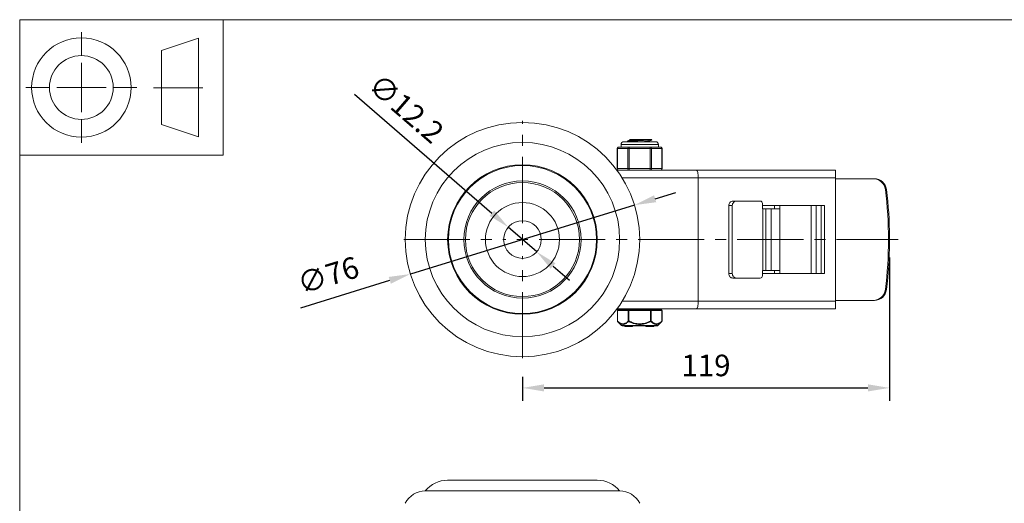
# Model space of a CAD drawing. Units: millimetres. Extents: x 10 to 287, y 10 to 200.
# Drawn here: x 10 to 170, y 122 to 200 of the extents above; entities that cross this region are included whole.
import ezdxf

# ---------------------------------------------------------------- set-up
doc = ezdxf.new("R2010")
doc.units = ezdxf.units.MM
doc.header["$LTSCALE"] = 0.75
doc.linetypes.add('CENTER2', pattern=[28.575, 19.05, -3.175, 3.175, -3.175])
for name, color, linetype, lineweight in [('FD_Dimensions', 7, 'Continuous', 13), ('Smart Centers', 7, 'CENTER2', 13), ('TITLEBLOCK', 7, 'Continuous', 18), ('Visible', 7, 'Continuous', 13), ('Visible Narrow', 7, 'Continuous', 13)]:
    doc.layers.add(name, color=color, linetype=linetype, lineweight=lineweight)
doc.styles.get("Standard").update_dxf_attribs({"font": 'arial.ttf'})
doc.dimstyles.new('Dim-ISO-25', dxfattribs={"dimtxt": 3.5, "dimasz": 3.5, "dimexe": 2.1, "dimexo": 3, "dimgap": 1.4, "dimtad": 1, "dimdec": 4, "dimdsep": 46, "dimtxsty": 'Standard', "dimcen": 0, "dimadec": 4, "dimazin": 2, "dimtp": 0.1, "dimtm": 0.1, "dimtfac": 1, "dimtdec": 4, "dimtmove": 0, "dimatfit": 3, "dimfxl": 1, "dimarcsym": 0})

# ---------------------------------------------------------------- blocks, each defined once
blk = doc.blocks.new('BIL C&W DRAWING SHEET')
at = {"layer": 'TITLEBLOCK', "lineweight": 13}
for p, q in [((-267, 184.17), (-267, 188)), ((-254, 185), (-248, 187)), ((-248, 187), (-248, 171)), ((-254, 183), (-254, 185)), ((-267, 179), (-267, 183)), ((-254, 179), (-254, 183)), ((-254, 183), (-254, 175)), ((-272.17, 179), (-276, 179)), ((-267, 179), (-271, 179)), ((-267, 179), (-263, 179)), ((-267, 179), (-267, 175)), ((-258, 179), (-261.83, 179)), ((-247.3, 178.97), (-255.3, 178.97)), ((-254, 175), (-254, 179)), ((-254, 173), (-254, 175)), ((-267, 173.83), (-267, 170)), ((-248, 171), (-254, 173))]:
    blk.add_line(p, q, dxfattribs=at)
for points in [[(-277, 190), (0, 190), (0, 0), (-277, 0)], [(-277, 190), (-244, 190), (-244, 168), (-277, 168)]]:
    blk.add_lwpolyline(points, close=True, dxfattribs=at)
for radius in [8.06, 5.17]:
    blk.add_circle((-267, 179), radius, dxfattribs=at)
blk = doc.blocks.new('*U5')
at = {"layer": 'Smart Centers', "color": 0, "ltscale": 0.75, "transparency": 16777216}
for p, q in [((0, 2.68), (0, 19.25)), ((-19.25, 0), (-2.68, 0)), ((2.68, 0), (60.88, 0)), ((0, -19.25), (0, -2.68))]:
    blk.add_line(p, q, dxfattribs=at)
at = {"layer": 'Smart Centers', "color": 0, "linetype": 'Continuous', "ltscale": 0.75, "transparency": 16777216}
for p, q in [((-0.89, 0), (0.89, 0)), ((0, -0.89), (0, 0.89))]:
    blk.add_line(p, q, dxfattribs=at)
blk = doc.blocks.new('*D16')
at = {"layer": 'Defpoints', "color": 0, "transparency": 16777216}
for p in [(151, 164.4), (91.5, 145.08), (151, 140.27)]:
    blk.add_point(p, dxfattribs=at)
at = {"layer": 'FD_Dimensions', "color": 0, "lineweight": -2, "transparency": 16777216}
for p, q in [((151, 161.4), (151, 138.17)), ((91.5, 142.08), (91.5, 138.17)), ((95, 140.27), (147.5, 140.27))]:
    blk.add_line(p, q, dxfattribs=at)
at = {"layer": 'FD_Dimensions', "color": 0, "transparency": 16777216}
for points in [[(95, 140.85), (95, 139.69), (91.5, 140.27)], [(147.5, 140.85), (147.5, 139.69), (151, 140.27)]]:
    blk.add_solid(points, dxfattribs=at)
at = {"layer": 'FD_Dimensions', "color": 0, "transparency": 16777216, "insert": (121.25, 143.46), "char_height": 3.5, "attachment_point": 5}
blk.add_mtext('119', dxfattribs=at)
blk = doc.blocks.new('*D17')
at = {"layer": 'Defpoints', "color": 0, "transparency": 16777216}
for p in [(89.2, 166.33), (93.81, 162.34)]:
    blk.add_point(p, dxfattribs=at)
at = {"layer": 'FD_Dimensions', "color": 0, "lineweight": -2, "transparency": 16777216}
for p, q in [((64.29, 187.89), (86.55, 168.62)), ((93.81, 162.34), (89.2, 166.33)), ((96.45, 160.04), (99.1, 157.75))]:
    blk.add_line(p, q, dxfattribs=at)
at = {"layer": 'FD_Dimensions', "color": 0, "transparency": 16777216}
for points in [[(86.93, 169.06), (86.17, 168.18), (89.2, 166.33)], [(96.84, 160.49), (96.07, 159.6), (93.81, 162.34)]]:
    blk.add_solid(points, dxfattribs=at)
at = {"layer": 'FD_Dimensions', "color": 0, "transparency": 16777216, "insert": (72.36, 185.25), "char_height": 3.5, "attachment_point": 5, "rotation": 319.117}
blk.add_mtext('∅12.2', dxfattribs=at)
blk = doc.blocks.new('*D18')
at = {"layer": 'Defpoints', "color": 0, "transparency": 16777216}
for p in [(109.66, 169.92), (73.34, 158.74)]:
    blk.add_point(p, dxfattribs=at)
at = {"layer": 'FD_Dimensions', "color": 0, "lineweight": -2, "transparency": 16777216}
for p, q in [((113.01, 170.95), (116.35, 171.98)), ((109.66, 169.92), (73.34, 158.74)), ((55.55, 153.27), (70, 157.72))]:
    blk.add_line(p, q, dxfattribs=at)
at = {"layer": 'FD_Dimensions', "color": 0, "transparency": 16777216}
for points in [[(112.83, 171.51), (113.18, 170.39), (109.66, 169.92)], [(69.82, 158.27), (70.17, 157.16), (73.34, 158.74)]]:
    blk.add_solid(points, dxfattribs=at)
at = {"layer": 'FD_Dimensions', "color": 0, "transparency": 16777216, "insert": (60.13, 158.12), "char_height": 3.5, "attachment_point": 5, "rotation": 17.1029}
blk.add_mtext('∅76', dxfattribs=at)

msp = doc.modelspace()

# ---------------------------------------------------------------- linework, layer by layer
at = {"layer": 'Visible'}
for p, q in [((109.189375, 180.582016), (108.889801, 180.582016)), ((108.889801, 180.525672), (108.889801, 180.582016)), ((109.189375, 180.582016), (112.262607, 180.582016)), ((112.467676, 180.582016), (112.262607, 180.582016)), ((112.467676, 180.536184), (112.467676, 180.582016)), ((106.859243, 175.832016), (106.859243, 179.082016)), ((107.596076, 179.332016), (107.109243, 179.332016)), ((107.476176, 179.332016), (107.476176, 179.769516)), ((113.088676, 180.207016), (107.913676, 180.207016)), ((108.805209, 179.332016), (108.318377, 179.332016)), ((108.534676, 180.223684), (108.534676, 180.315348)), ((109.778875, 179.332016), (108.805209, 179.332016)), ((112.197142, 179.332016), (111.223477, 179.332016)), ((112.112551, 180.207879), (112.112551, 180.32586)), ((112.683975, 179.332016), (112.197142, 179.332016)), ((113.893109, 179.332016), (113.406276, 179.332016)), ((113.526176, 179.332016), (113.526176, 179.769516)), ((114.143109, 175.832016), (114.143109, 179.082016)), ((119.69724, 175.582016), (106.812528, 175.582016)), ((142.251176, 175.582016), (119.69724, 175.582016)), ((142.251176, 175.582016), (142.251176, 174.332016)), ((120.001176, 154.332016), (120.001176, 174.332016)), ((142.251176, 154.332016), (142.251176, 174.332016)), ((148.360115, 174.207016), (142.251176, 174.207016)), ((148.536892, 174.207016), (148.360115, 174.207016)), ((124.943166, 169.832016), (124.943166, 158.832016)), ((125.517105, 169.832016), (125.517105, 158.832016)), ((126.183374, 170.582016), (125.609435, 170.582016)), ((130.054157, 170.582016), (126.183374, 170.582016)), ((130.387291, 169.332016), (130.387291, 170.207016)), ((130.387291, 169.832016), (140.47446, 169.832016)), ((130.479284, 169.332016), (130.387291, 169.332016)), ((130.479284, 169.332016), (130.972965, 169.332016)), ((131.812969, 169.332016), (130.972965, 169.332016)), ((131.812969, 159.332016), (131.812969, 169.332016)), ((133.237835, 169.332016), (131.812969, 169.332016)), ((132.363935, 169.332016), (132.363935, 169.832016)), ((133.237835, 169.332016), (133.237835, 169.832016)), ((133.237835, 159.332016), (133.237835, 169.332016)), ((139.900521, 158.832016), (139.900521, 169.832016)), ((140.47446, 169.832016), (140.47446, 158.832016)), ((151.001176, 164.81647), (151.001176, 163.847562)), ((125.609435, 158.082016), (126.183374, 158.082016)), ((126.183374, 158.082016), (130.054157, 158.082016)), ((130.387291, 158.457016), (130.387291, 159.332016)), ((130.387291, 159.332016), (130.479284, 159.332016)), ((140.47446, 158.832016), (130.387291, 158.832016)), ((130.972965, 159.332016), (130.479284, 159.332016)), ((130.972965, 159.332016), (131.812969, 159.332016)), ((131.812969, 159.332016), (133.237835, 159.332016)), ((132.363935, 158.832016), (132.363935, 159.332016)), ((133.237835, 158.832016), (133.237835, 159.332016)), ((142.251176, 154.457016), (148.360115, 154.457016)), ((142.251176, 154.332016), (142.251176, 153.082016)), ((148.360115, 154.457016), (148.536892, 154.457016)), ((106.812528, 153.082016), (119.69724, 153.082016)), ((106.883207, 152.832016), (106.883207, 151.115364)), ((108.754691, 152.957016), (107.008207, 152.957016)), ((107.626176, 152.957016), (107.626176, 153.082016)), ((112.24766, 152.957016), (108.754691, 152.957016)), ((113.994145, 152.957016), (112.24766, 152.957016)), ((113.376176, 152.957016), (113.376176, 153.082016)), ((114.119145, 152.832016), (114.119145, 151.115364)), ((119.69724, 153.082016), (142.251176, 153.082016)), ((107.553207, 150.403807), (106.920542, 151.026258)), ((113.273812, 150.332016), (107.72854, 150.332016)), ((108.08706, 150.232016), (108.08706, 150.332016)), ((108.407923, 150.232016), (108.08706, 150.232016)), ((108.407923, 150.232016), (108.52969, 150.232016)), ((108.755566, 150.232016), (108.52969, 150.232016)), ((108.755566, 150.232016), (108.755566, 150.332016)), ((108.755566, 150.232016), (108.773116, 150.232016)), ((108.773116, 150.232016), (108.773116, 150.332016)), ((108.773116, 150.232016), (108.790611, 150.232016)), ((108.790611, 150.232016), (108.790611, 150.332016)), ((109.337715, 150.232016), (108.790611, 150.232016)), ((109.337715, 150.232016), (109.337715, 150.332016)), ((111.522522, 150.332016), (111.522522, 150.232016)), ((111.522522, 150.232016), (111.59956, 150.232016)), ((111.59956, 150.232016), (112.695483, 150.232016)), ((112.695483, 150.232016), (112.772522, 150.232016)), ((112.772522, 150.332016), (112.772522, 150.232016)), ((113.449145, 150.403807), (114.08181, 151.026258))]:
    msp.add_line(p, q, dxfattribs=at)
at = {"layer": 'Visible', "extrusion": (0, 1, 0)}
for p, q in [((103.629437, 125.295045), (79.372915, 125.295045)), ((75.751176, 123.545045), (107.251176, 123.545045))]:
    msp.add_line(p, q, dxfattribs=at)
at = {"layer": 'Visible', "extrusion": (0, 0, -1)}
for radius in [19, 15.75, 9.5, 9.25, 3.05]:
    msp.add_circle((-91.501176, 164.332016), radius, dxfattribs=at)
at = {"layer": 'Visible'}
msp.add_circle((91.501176, 164.332016), 6, dxfattribs=at)
at = {"layer": 'Visible', "extrusion": (0, 0, -1)}
for centre, radius, start, end in [((-107.109243, 179.082016), 0.25, 0, 90), ((-107.913676, 179.769516), 0.4375, 0, 90), ((-113.088676, 179.769516), 0.4375, 90, 180), ((-113.893109, 179.082016), 0.25, 90, 180), ((-107.109243, 175.832016), 0.25, 270, 0), ((-113.893109, 175.832016), 0.25, 180, 270), ((-107.008207, 152.832016), 0.125, 0, 90), ((-113.994145, 152.832016), 0.125, 90, 180), ((-107.008207, 151.115364), 0.125, 314.5337545, 359.99999947), ((-107.72854, 150.582016), 0.25, 270, 314.53375495), ((-113.273812, 150.582016), 0.25, 225.46624505, 270), ((-113.994145, 151.115364), 0.125, 180.00000053, 225.46624547)]:
    msp.add_arc(centre, radius, start, end, dxfattribs=at)
at = {"layer": 'Visible'}
for centre, radius, start, end in [((110.501176, 195.025924), 15.709367, 267.36486189, 272.63513811), ((110.292759, 192.424556), 12.238715, 273.37086081, 278.50789046)]:
    msp.add_arc(centre, radius, start, end, dxfattribs=at)
at = {"layer": 'Visible', "extrusion": (1.22465e-16, 0, -1)}
for centre, radius, start, end in [((-79.437045, 120.539611), 4.755867, 39.19358537, 89.22737232), ((-103.565306, 120.539611), 4.755867, 90.77262768, 140.80641463), ((-75.751176, 119.90442), 3.640625, 26.78499551, 90), ((-107.251176, 119.90442), 3.640625, 90, 153.21500449)]:
    msp.add_arc(centre, radius, start, end, dxfattribs=at)
at = {"layer": 'Visible', "extrusion": (0, 0, -1)}
for centre, major_axis, ratio, start_param, end_param in [((119.69724, 174.332016), (0, 1.25), 0.2431484607, 0, 1.5707963268), ((148.360115, 172.207016), (0, 2), 0.9899494937, 0, 1.446234533), ((86.097916, 164.332016), (0, 65.385417), 0.9899494937, 1.446234533, 1.6953581206), ((126.183374, 169.832016), (0, 0.75), 0.888358055, 4.7123889804, 6.2831853072), ((130.054157, 170.207016), (0, 0.375), 0.888358055, 0, 1.5707963268), ((126.183374, 158.832016), (0, 0.75), 0.888358055, 3.1415926536, 4.7123889804), ((130.054157, 158.457016), (0, 0.375), 0.888358055, 1.5707963268, 3.1415926536), ((148.360115, 156.457016), (0, 2), 0.9899494937, 1.6953581206, 3.1415926536)]:
    msp.add_ellipse(centre, major_axis=major_axis, ratio=ratio, start_param=start_param, end_param=end_param, dxfattribs=at)
at = {"layer": 'Visible'}
for centre, major_axis, ratio, start_param, end_param in [((148.536892, 172.207016), (0, 2), 0.9899494937, -1.446234533, 0), ((86.274692, 164.332016), (0, 65.385417), 0.9899494937, -1.5633870554, -1.446234533), ((125.609435, 169.832016), (0, 0.75), 0.888358055, 0, 1.5707963268), ((86.274692, 164.332016), (0, 65.385417), 0.9899494937, 4.5878271866, 4.704979709), ((125.609435, 158.832016), (0, 0.75), 0.888358055, 1.5707963268, 3.1415926536), ((148.536892, 156.457016), (0, 2), 0.9899494937, 3.1415926536, 4.5878271866), ((119.69724, 154.332016), (0, 1.25), 0.2431484607, 3.1415926536, 4.7123889804)]:
    msp.add_ellipse(centre, major_axis=major_axis, ratio=ratio, start_param=start_param, end_param=end_param, dxfattribs=at)
for points, knots in [([(108.54405, 180.214991), (108.503384, 180.240658), (108.658703, 180.266325), (108.980399, 180.291992), (109.378133, 180.323725), (110.018848, 180.355458), (110.64453, 180.387192), (111.284748, 180.419663), (111.891019, 180.452133), (112.209166, 180.484604), (112.377627, 180.501797), (112.462693, 180.518991), (112.463074, 180.536184)], [121.9739728664, 121.9739728664, 121.9739728664, 121.9739728664, 122.7480630541, 122.7480630541, 122.7480630541, 123.7051216921, 123.7051216921, 123.7051216921, 124.6844139178, 124.6844139178, 124.6844139178, 125.2029550277, 125.2029550277, 125.2029550277, 125.2029550277]), ([(112.262607, 180.582016), (111.976477, 180.549464), (111.391028, 180.516912), (110.752781, 180.48436), (110.119521, 180.452062), (109.452698, 180.419764), (109.029273, 180.387466), (108.714113, 180.363427), (108.540331, 180.339387), (108.53711, 180.315348)], [-127.7249077411, -127.7249077411, -127.7249077411, -127.7249077411, -126.7431600369, -126.7431600369, -126.7431600369, -125.7690822366, -125.7690822366, -125.7690822366, -125.0440662034, -125.0440662034, -125.0440662034, -125.0440662034]), ([(107.596076, 179.332016), (107.608235, 179.332194), (107.621264, 179.331373), (107.700435, 179.325796), (107.786776, 179.316203), (107.881449, 179.316203), (107.976122, 179.316203), (108.095343, 179.325796), (108.258732, 179.331373), (108.288337, 179.332194), (108.318377, 179.332016)], [1.03783997349, 1.03783997349, 1.03783997349, 1.03783997349, 1.06225533215, 1.06225533215, 1.17586324572, 1.17586324572, 1.17586324572, 1.2894711593, 1.2894711593, 1.31388651796, 1.31388651796, 1.31388651796, 1.31388651796]), ([(113.406276, 179.332016), (113.394117, 179.332194), (113.381088, 179.331373), (113.301917, 179.325796), (113.215576, 179.316203), (113.120903, 179.316203), (113.026229, 179.316203), (112.907008, 179.325796), (112.743619, 179.331373), (112.714015, 179.332194), (112.683975, 179.332016)], [-0.13802327223, -0.13802327223, -0.13802327223, -0.13802327223, -0.11360791358, -0.11360791358, 0, 0, 0, 0.11360791358, 0.11360791358, 0.13802327223, 0.13802327223, 0.13802327223, 0.13802327223])]:
    msp.add_open_spline(points, degree=3, knots=knots, dxfattribs=at)
for points in [[(108.54218, 180.32404), (108.661123, 180.392975), (108.780046, 180.461944), (108.898933, 180.530975)], [(108.899116, 180.530975), (108.928895, 180.547988), (109.029316, 180.565002), (109.189375, 180.582016)], [(112.460172, 180.527491), (112.341229, 180.458557), (112.222306, 180.389588), (112.103418, 180.320557)], [(108.555941, 180.207016), (108.551354, 180.209674), (108.546767, 180.212333), (108.54218, 180.214991)], [(112.111719, 180.207016), (112.11179, 180.207304), (112.111839, 180.207591), (112.111868, 180.207879)], [(112.112551, 180.213172), (112.116085, 180.21112), (112.11962, 180.209068), (112.123154, 180.207016)]]:
    msp.add_open_spline(points, degree=3, dxfattribs=at)
at = {"layer": 'Visible Narrow'}
for p, q in [((106.859243, 179.082016), (106.892737, 179.082016)), ((106.892737, 179.082016), (108.588703, 179.082016)), ((106.892737, 175.832016), (106.892737, 179.082016)), ((113.526176, 179.769516), (107.476176, 179.769516)), ((108.588703, 179.082016), (108.805209, 179.082016)), ((108.588703, 179.082016), (108.588703, 175.832016)), ((108.805209, 179.332016), (108.805209, 179.082016)), ((108.805209, 179.082016), (112.197142, 179.082016)), ((108.805209, 175.832016), (108.805209, 179.082016)), ((112.197142, 179.082016), (112.197142, 179.332016)), ((112.197142, 179.082016), (112.413649, 179.082016)), ((112.197142, 179.082016), (112.197142, 175.832016)), ((112.413649, 179.082016), (114.109615, 179.082016)), ((112.413649, 175.832016), (112.413649, 179.082016)), ((114.109615, 179.082016), (114.143109, 179.082016)), ((114.109615, 179.082016), (114.109615, 175.832016)), ((106.892737, 175.832016), (106.859243, 175.832016)), ((108.588703, 175.832016), (106.892737, 175.832016)), ((108.805209, 175.832016), (108.588703, 175.832016)), ((108.805209, 175.832016), (108.805209, 175.582016)), ((112.197142, 175.832016), (108.805209, 175.832016)), ((112.197142, 175.582016), (112.197142, 175.832016)), ((112.413649, 175.832016), (112.197142, 175.832016)), ((114.109615, 175.832016), (112.413649, 175.832016)), ((114.143109, 175.832016), (114.109615, 175.832016)), ((107.65667, 174.332016), (120.001176, 174.332016)), ((120.001176, 174.332016), (142.251176, 174.332016)), ((150.324675, 172.455496), (150.501451, 172.455496)), ((124.943166, 169.832016), (125.517105, 169.832016)), ((130.479284, 169.332016), (130.479284, 159.332016)), ((130.972965, 159.332016), (130.972965, 169.332016)), ((138.27431, 169.832016), (138.27431, 158.832016)), ((139.114852, 158.832016), (139.114852, 169.832016)), ((125.517105, 158.832016), (124.943166, 158.832016)), ((150.501451, 156.208536), (150.324675, 156.208536)), ((120.001176, 154.332016), (107.65667, 154.332016)), ((142.251176, 154.332016), (120.001176, 154.332016)), ((106.899954, 152.832016), (106.883207, 152.832016)), ((106.899954, 152.832016), (108.646438, 152.832016)), ((106.899954, 151.11535), (106.899954, 152.832016)), ((108.646438, 152.832016), (108.646438, 151.11535)), ((108.754691, 152.832016), (108.646438, 152.832016)), ((108.754691, 152.832016), (108.754691, 152.957016)), ((108.754691, 152.832016), (112.24766, 152.832016)), ((108.754691, 151.115351), (108.754691, 152.832016)), ((112.24766, 152.957016), (112.24766, 152.832016)), ((112.24766, 152.832016), (112.24766, 151.115351)), ((112.355914, 152.832016), (112.24766, 152.832016)), ((112.355914, 152.832016), (114.102398, 152.832016)), ((112.355914, 151.115362), (112.355914, 152.832016)), ((114.102398, 152.832016), (114.102398, 151.115362)), ((114.119145, 152.832016), (114.102398, 152.832016)), ((106.89995, 151.115364), (106.883207, 151.115364)), ((107.553207, 150.403807), (113.449145, 150.403807)), ((108.407923, 150.232016), (108.407923, 150.332016)), ((108.52969, 150.232016), (108.52969, 150.332016)), ((108.754685, 151.115364), (108.646442, 151.115364)), ((108.754685, 151.115351), (108.710858, 151.026259)), ((111.59956, 150.332016), (111.59956, 150.232016)), ((112.355913, 151.115364), (112.247667, 151.115364)), ((112.291494, 151.026259), (112.247667, 151.115351)), ((112.695483, 150.332016), (112.695483, 150.232016)), ((114.119145, 151.115364), (114.102399, 151.115364))]:
    msp.add_line(p, q, dxfattribs=at)
msp.add_circle((91.501176, 164.332016), 12.128261, dxfattribs=at)
at = {"layer": 'Visible Narrow', "extrusion": (0, 0, -1)}
msp.add_circle((-91.501176, 164.332016), 12, dxfattribs=at)
for centre, major_axis, ratio, start_param, end_param in [((107.109243, 179.082016), (0, 0.25), 0.8660254038, 4.7123889804, 6.2831853072), ((113.893109, 179.082016), (0, 0.25), 0.8660254038, 0, 1.5707963268), ((107.109243, 175.832016), (0, 0.25), 0.8660254038, 3.1415926536, 4.7123889804), ((113.893109, 175.832016), (0, 0.25), 0.8660254038, 1.5707963268, 3.1415926536), ((108.754691, 152.832016), (0, 0.125), 0.8660254038, 4.7123889804, 6.2831853072), ((112.24766, 152.832016), (0, 0.125), 0.8660254038, 0, 1.5707963268), ((107.008207, 151.115364), (0.087666, 0.089105), 0.7770894834, 3.1415926532, 4.0593967427), ((113.994145, 151.115364), (-0.087666, 0.089105), 0.7770894834, 2.2235636152, 3.1415926535)]:
    msp.add_ellipse(centre, major_axis=major_axis, ratio=ratio, start_param=start_param, end_param=end_param, dxfattribs=at)
at = {"layer": 'Visible Narrow'}
for centre, major_axis, ratio, start_param, end_param in [((108.805209, 179.082016), (0, 0.25), 0.8660254038, 0, 1.5707963268), ((112.197142, 179.082016), (0, 0.25), 0.8660254038, 4.7123889804, 6.2831853072), ((108.805209, 175.832016), (0, 0.25), 0.8660254038, 1.5707963268, 3.1415926536), ((112.197142, 175.832016), (0, 0.25), 0.8660254038, 3.1415926536, 4.7123889804), ((107.008207, 152.832016), (0, 0.125), 0.8660254038, 0, 1.5707963268), ((113.994145, 152.832016), (0, 0.125), 0.8660254038, 4.7123889804, 6.2831853072), ((108.754691, 151.115364), (-0.087666, 0.089105), 0.7770894825, 0.9181789718, 1.8361036204), ((112.24766, 151.115364), (0.087666, 0.089105), 0.7770894824, 4.4470816869, 5.3651187351)]:
    msp.add_ellipse(centre, major_axis=major_axis, ratio=ratio, start_param=start_param, end_param=end_param, dxfattribs=at)
for points, knots in [([(108.646443, 151.11535), (108.643211, 151.112154), (108.639974, 151.108983), (108.636734, 151.105822), (108.590759, 151.060977), (108.544261, 151.018298), (108.497228, 150.978335), (108.431357, 150.922365), (108.364444, 150.871741), (108.296394, 150.827958), (108.246153, 150.795634), (108.195192, 150.767052), (108.14372, 150.742952), (108.10755, 150.726018), (108.071145, 150.711297), (108.034564, 150.69904), (107.99454, 150.685629), (107.954268, 150.675154), (107.913834, 150.667788), (107.88407, 150.662366), (107.854226, 150.658631), (107.82436, 150.656645), (107.805693, 150.655404), (107.787022, 150.654847), (107.768359, 150.654964), (107.719838, 150.65527), (107.671254, 150.6602), (107.622917, 150.669602), (107.619688, 150.67023), (107.61646, 150.670878), (107.613232, 150.671546), (107.577816, 150.678877), (107.542544, 150.688603), (107.507446, 150.700554), (107.469151, 150.713594), (107.431066, 150.729287), (107.393239, 150.747415), (107.375196, 150.756061), (107.357218, 150.765256), (107.33931, 150.774975), (107.237075, 150.830458), (107.137555, 150.902474), (107.04026, 150.985971), (107.032668, 150.992486), (107.02509, 150.99907), (107.017526, 151.005722), (106.977955, 151.040518), (106.938762, 151.077153), (106.89995, 151.11535)], [-0.0082006991357, -0.0082006991357, -0.0082006991357, -0.0082006991357, -0.0081575582835, -0.0081575582835, -0.0081575582835, -0.007545351492, -0.007545351492, -0.007545351492, -0.0066879338014, -0.0066879338014, -0.0066879338014, -0.0060549116911, -0.0060549116911, -0.0060549116911, -0.005610089171, -0.005610089171, -0.005610089171, -0.0051233868155, -0.0051233868155, -0.0051233868155, -0.0047651112109, -0.0047651112109, -0.0047651112109, -0.0045411837683, -0.0045411837683, -0.0045411837683, -0.0039589807211, -0.0039589807211, -0.0039589807211, -0.0039200826952, -0.0039200826952, -0.0039200826952, -0.0034932182833, -0.0034932182833, -0.0034932182833, -0.0030274558455, -0.0030274558455, -0.0030274558455, -0.0028053001345, -0.0028053001345, -0.0028053001345, -0.0015370160447, -0.0015370160447, -0.0015370160447, -0.0014380577419, -0.0014380577419, -0.0014380577419, -0.0009203715077, -0.0009203715077, -0.0009203715077, -0.0009203715077]), ([(106.920542, 151.026258), (106.959357, 150.988069), (106.998594, 150.951421), (107.038273, 150.916622), (107.143068, 150.824717), (107.250881, 150.74567), (107.362501, 150.685882), (107.453511, 150.637132), (107.546735, 150.601584), (107.641375, 150.582444), (107.713116, 150.567935), (107.78562, 150.562862), (107.858217, 150.567548), (107.930814, 150.572234), (108.00345, 150.586663), (108.075467, 150.609955), (108.167311, 150.639658), (108.258331, 150.683845), (108.347224, 150.738874), (108.472008, 150.816122), (108.593177, 150.91467), (108.710859, 151.026259)], [0.0009203647677, 0.0009203647677, 0.0009203647677, 0.0009203647677, 0.0014380561879, 0.0014380561879, 0.0014380561879, 0.0028052882678, 0.0028052882678, 0.0028052882678, 0.0039200817709, 0.0039200817709, 0.0039200817709, 0.0047651322354, 0.0047651322354, 0.0047651322354, 0.0056101826999, 0.0056101826999, 0.0056101826999, 0.0066878736259, 0.0066878736259, 0.0066878736259, 0.0082007057667, 0.0082007057667, 0.0082007057667, 0.0082007057667]), ([(108.710858, 151.026259), (108.942712, 150.914295), (109.181584, 150.815472), (109.637002, 150.67282), (109.85138, 150.623086), (110.211726, 150.575604), (110.356611, 150.565845), (110.645741, 150.565845), (110.790626, 150.575604), (111.150971, 150.623086), (111.36535, 150.67282), (111.820768, 150.815472), (112.05964, 150.914295), (112.291494, 151.026259)], [0.000726663944, 0.000726663944, 0.000726663944, 0.000726663944, 0.0022454403054, 0.0022454403054, 0.0035240066193, 0.0035240066193, 0.0043669668513, 0.0043669668513, 0.0052099270833, 0.0052099270833, 0.0064884933961, 0.0064884933961, 0.0080072697785, 0.0080072697785, 0.0080072697785, 0.0080072697785]), ([(112.24767, 151.115351), (112.237622, 151.110394), (112.227558, 151.105475), (112.217481, 151.100583), (112.114673, 151.050672), (112.010546, 151.003481), (111.905059, 150.959793), (111.786788, 150.910811), (111.666815, 150.866229), (111.54492, 150.827098), (111.439106, 150.79313), (111.331773, 150.763357), (111.22333, 150.738583), (111.150404, 150.721922), (111.077033, 150.707563), (111.003286, 150.695676), (110.976152, 150.691302), (110.948962, 150.687263), (110.921733, 150.683574), (110.911959, 150.68225), (110.902178, 150.680971), (110.89239, 150.679736), (110.855336, 150.675064), (110.818196, 150.671027), (110.78098, 150.667654), (110.734459, 150.663439), (110.687836, 150.660263), (110.641179, 150.65814), (110.594522, 150.656018), (110.547832, 150.65495), (110.501176, 150.65495), (110.45452, 150.65495), (110.40783, 150.656018), (110.361173, 150.65814), (110.314516, 150.660263), (110.267893, 150.663439), (110.221372, 150.667654), (110.184155, 150.671027), (110.147016, 150.675064), (110.109962, 150.679737), (110.100174, 150.680971), (110.090393, 150.68225), (110.080619, 150.683574), (110.06264, 150.68601), (110.044677, 150.688599), (110.026739, 150.691336), (109.943669, 150.704009), (109.861064, 150.71984), (109.779022, 150.738583), (109.670579, 150.763357), (109.563246, 150.79313), (109.457432, 150.827098), (109.335537, 150.866229), (109.215564, 150.910811), (109.097293, 150.959793), (109.026969, 150.988918), (108.957249, 151.019604), (108.888122, 151.051612), (108.853558, 151.067616), (108.81914, 151.083946), (108.784871, 151.100583), (108.774794, 151.105475), (108.76473, 151.110394), (108.754682, 151.115351)], [-0.0080072676914, -0.0080072676914, -0.0080072676914, -0.0080072676914, -0.0079401926076, -0.0079401926076, -0.0079401926076, -0.0072558833791, -0.0072558833791, -0.0072558833791, -0.0064886452749, -0.0064886452749, -0.0064886452749, -0.0058226224647, -0.0058226224647, -0.0058226224647, -0.0053747284289, -0.0053747284289, -0.0053747284289, -0.0052099343605, -0.0052099343605, -0.0052099343605, -0.0051507814111, -0.0051507814111, -0.0051507814111, -0.0049268343932, -0.0049268343932, -0.0049268343932, -0.0046469006208, -0.0046469006208, -0.0046469006208, -0.0043669668485, -0.0043669668485, -0.0043669668485, -0.0040870330762, -0.0040870330762, -0.0040870330762, -0.0038070993038, -0.0038070993038, -0.0038070993038, -0.003583152286, -0.003583152286, -0.003583152286, -0.0035240011246, -0.0035240011246, -0.0035240011246, -0.0034151920225, -0.0034151920225, -0.0034151920225, -0.0029113112323, -0.0029113112323, -0.0029113112323, -0.0022452884266, -0.0022452884266, -0.0022452884266, -0.001478050318, -0.001478050318, -0.001478050318, -0.0010218441708, -0.0010218441708, -0.0010218441708, -0.0007937410972, -0.0007937410972, -0.0007937410972, -0.0007266660271, -0.0007266660271, -0.0007266660271, -0.0007266660271]), ([(112.291493, 151.026259), (112.409175, 150.91467), (112.530343, 150.816122), (112.655128, 150.738874), (112.744021, 150.683845), (112.835041, 150.639658), (112.926884, 150.609955), (112.998902, 150.586663), (113.071538, 150.572234), (113.144134, 150.567548), (113.216731, 150.562862), (113.289236, 150.567935), (113.360976, 150.582444), (113.455617, 150.601584), (113.548841, 150.637132), (113.639851, 150.685882), (113.751471, 150.74567), (113.859283, 150.824717), (113.964078, 150.916622), (114.003758, 150.951421), (114.042995, 150.988069), (114.08181, 151.026258)], [0.0008816618262, 0.0008816618262, 0.0008816618262, 0.0008816618262, 0.0023944938242, 0.0023944938242, 0.0023944938242, 0.0034721848408, 0.0034721848408, 0.0034721848408, 0.0043172353112, 0.0043172353112, 0.0043172353112, 0.0051622857816, 0.0051622857816, 0.0051622857816, 0.0062770792676, 0.0062770792676, 0.0062770792676, 0.0076443113174, 0.0076443113174, 0.0076443113174, 0.0081620028252, 0.0081620028252, 0.0081620028252, 0.0081620028252]), ([(114.102399, 151.115359), (114.063585, 151.07717), (114.024396, 151.040523), (113.984825, 151.005723), (113.977261, 150.999071), (113.969684, 150.992486), (113.962092, 150.985971), (113.864797, 150.902474), (113.765277, 150.830458), (113.663042, 150.774975), (113.645134, 150.765256), (113.627156, 150.756061), (113.609113, 150.747415), (113.571286, 150.729287), (113.533201, 150.713594), (113.494905, 150.700554), (113.459808, 150.688603), (113.424536, 150.678877), (113.389119, 150.671546), (113.385892, 150.670878), (113.382664, 150.67023), (113.379434, 150.669602), (113.331098, 150.6602), (113.282514, 150.65527), (113.233993, 150.654964), (113.21533, 150.654847), (113.196658, 150.655404), (113.177992, 150.656645), (113.148126, 150.658631), (113.118282, 150.662366), (113.088518, 150.667788), (113.048084, 150.675154), (113.007812, 150.685629), (112.967788, 150.69904), (112.931207, 150.711297), (112.894802, 150.726018), (112.858632, 150.742952), (112.807159, 150.767052), (112.756199, 150.795634), (112.705958, 150.827958), (112.637908, 150.871741), (112.570995, 150.922365), (112.505124, 150.978335), (112.473768, 151.004977), (112.442652, 151.032831), (112.411771, 151.061732), (112.393066, 151.079238), (112.374448, 151.097123), (112.355913, 151.115361)], [-0.0081620035956, -0.0081620035956, -0.0081620035956, -0.0081620035956, -0.0076443101505, -0.0076443101505, -0.0076443101505, -0.0075453515388, -0.0075453515388, -0.0075453515388, -0.0062770674001, -0.0062770674001, -0.0062770674001, -0.0060549117286, -0.0060549117286, -0.0060549117286, -0.005589149288, -0.005589149288, -0.005589149288, -0.0051622848554, -0.0051622848554, -0.0051622848554, -0.0051233868473, -0.0051233868473, -0.0051233868473, -0.0045411837965, -0.0045411837965, -0.0045411837965, -0.0043172563298, -0.0043172563298, -0.0043172563298, -0.0039589807457, -0.0039589807457, -0.0039589807457, -0.0034722783873, -0.0034722783873, -0.0034722783873, -0.0030274558643, -0.0030274558643, -0.0030274558643, -0.0023944336246, -0.0023944336246, -0.0023944336246, -0.0015370160542, -0.0015370160542, -0.0015370160542, -0.0011288782241, -0.0011288782241, -0.0011288782241, -0.0008816518803, -0.0008816518803, -0.0008816518803, -0.0008816518803])]:
    msp.add_open_spline(points, degree=3, knots=knots, dxfattribs=at)

# ---------------------------------------------------------------- block references
at = {"layer": 'Smart Centers', "ltscale": 0.75}
msp.add_blockref('*U5', (91.501176, 164.332016), dxfattribs=at)
at = {"layer": 'TITLEBLOCK'}
msp.add_blockref('BIL C&W DRAWING SHEET', (287, 10), dxfattribs=at)

# ---------------------------------------------------------------- dimensions: what is measured, and where the dimension line sits
at = {"layer": 'FD_Dimensions'}
for p1, p2, picture, middle in [((93.80712, 162.335739), (89.195232, 166.328293), '*D17', (70.211325, 182.76283)), ((109.660962, 169.919696), (73.34139, 158.744336), '*D18', (61.098236, 154.977176))]:
    dim = msp.add_diameter_dim_2p(p1=p1, p2=p2, dimstyle='Dim-ISO-25', override={"dimlfac": 2}, dxfattribs=at)
    dim.commit()
    dim.dimension.update_dxf_attribs({"geometry": picture, "text_midpoint": middle, "dimtype": 163})
dim = msp.add_linear_dim(base=(151.001176, 140.271404), p1=(91.501176, 145.082016), p2=(151.001176, 164.40053), dimstyle='Dim-ISO-25', override={"dimlfac": 2, "dimclrd": 0, "dimclre": 0}, dxfattribs=at)
dim.commit()
dim.dimension.update_dxf_attribs({"geometry": '*D16', "text_midpoint": (121.251176, 143.458409)})

doc.saveas('drawing.dxf')
